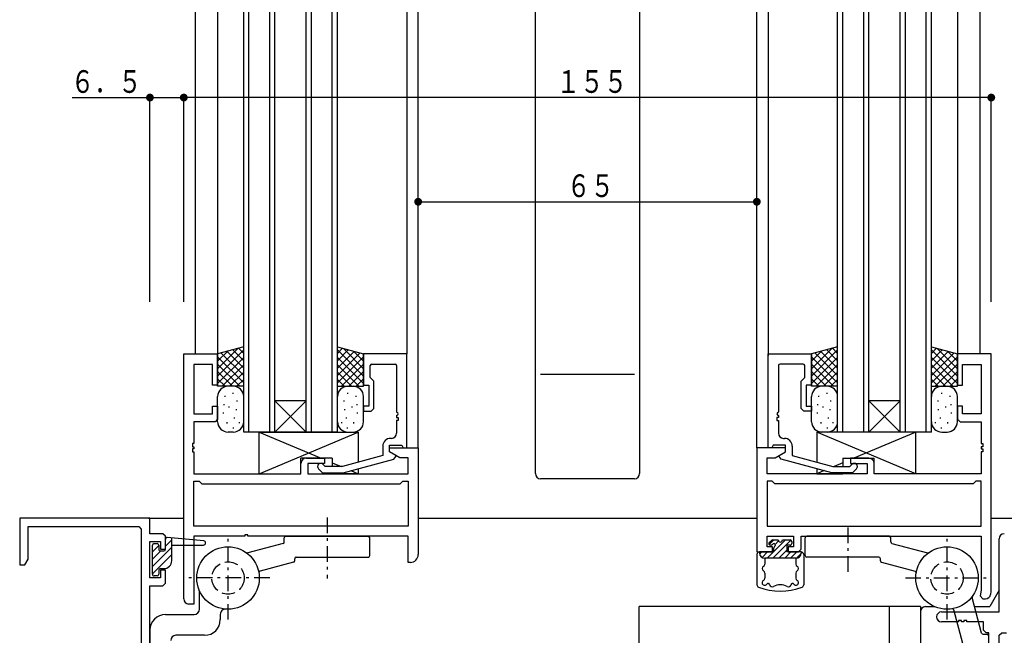
# Model space of a CAD drawing. Extents: x 0 to 793, y 0 to 564.
# Drawn here: x 196 to 385, y 320 to 439 of the extents above; entities that cross this region are included whole.
import ezdxf

# ---------------------------------------------------------------- set-up
doc = ezdxf.new("R2010")
doc.units = 0
doc.linetypes.add('HASENP', pattern=[3.5, 2.5, -1])
doc.linetypes.add('ITTENSAP', pattern=[5.5, 3, -1, 0.5, -1])
for name, color, linetype in [('YKK_11', 7, 'CONTINUOUS'), ('YKK_12', 2, 'CONTINUOUS'), ('YKK_13', 4, 'CONTINUOUS'), ('YKK_D', 6, 'CONTINUOUS')]:
    doc.layers.add(name, color=color, linetype=linetype)
doc.styles.get("Standard").update_dxf_attribs({"font": 'ROMANS.SHX', "bigfont": 'EXTFONT.SHX'})

msp = doc.modelspace()

# ---------------------------------------------------------------- linework, layer by layer
at = {"layer": 'YKK_11'}
for p, q in [((227.34, 327.39), (227.34, 374.39)), ((227.34, 374.39), (233.84, 374.39)), ((233.84, 374.39), (233.84, 368.39)), ((270.14, 374.39), (261.84, 374.39)), ((261.84, 374.39), (261.84, 368.39)), ((270.14, 356.39), (270.14, 374.39)), ((339.54, 356.39), (339.54, 374.39)), ((339.54, 374.39), (347.84, 374.39)), ((347.84, 374.39), (347.84, 368.39)), ((382.35, 374.39), (375.85, 374.39)), ((375.85, 374.39), (375.85, 368.39)), ((382.35, 328.89), (382.35, 374.39)), ((232.84, 372.39), (229.29, 372.39)), ((229.29, 372.39), (229.29, 362.89)), ((232.84, 368.39), (232.84, 372.39)), ((263.44, 372.44), (267.89, 372.44)), ((346.24, 372.44), (341.79, 372.44)), ((376.85, 368.39), (376.85, 372.39)), ((376.85, 372.39), (380.4, 372.39)), ((380.4, 372.39), (380.4, 362.89)), ((263.14, 369.89), (263.14, 372.14)), ((268.19, 372.14), (268.19, 363.19)), ((341.49, 372.14), (341.49, 363.19)), ((346.54, 369.89), (346.54, 372.14)), ((263.84, 369.19), (263.14, 369.89)), ((263.84, 363.89), (263.84, 369.19)), ((345.84, 369.19), (346.54, 369.89)), ((345.84, 363.89), (345.84, 369.19)), ((233.84, 368.39), (232.84, 368.39)), ((261.84, 368.39), (262.84, 368.39)), ((262.84, 368.39), (262.84, 364.39)), ((347.84, 368.39), (346.84, 368.39)), ((346.84, 368.39), (346.84, 364.39)), ((375.85, 368.39), (376.85, 368.39)), ((229.29, 362.89), (232.84, 362.89)), ((232.84, 362.89), (232.84, 364.39)), ((232.84, 364.39), (233.84, 364.39)), ((233.84, 364.39), (233.84, 361.89)), ((262.84, 364.39), (261.84, 364.39)), ((261.84, 364.39), (261.84, 363.39)), ((261.84, 363.39), (263.34, 363.39)), ((263.34, 363.39), (263.84, 363.89)), ((346.34, 363.39), (345.84, 363.89)), ((347.84, 363.39), (346.34, 363.39)), ((346.84, 364.39), (347.84, 364.39)), ((347.84, 364.39), (347.84, 363.39)), ((376.85, 364.39), (375.85, 364.39)), ((375.85, 364.39), (375.85, 361.89)), ((376.85, 362.89), (376.85, 364.39)), ((380.4, 362.89), (376.85, 362.89)), ((233.34, 361.39), (229.29, 361.39)), ((229.29, 361.39), (229.29, 357.19)), ((233.84, 361.89), (233.34, 361.39)), ((268.19, 362.59), (268.19, 362.19)), ((268.19, 362.19), (268.49, 362.19)), ((268.49, 361.59), (268.19, 361.59)), ((268.19, 361.59), (268.19, 359.19)), ((268.49, 362.19), (268.49, 361.59)), ((341.49, 362.19), (341.19, 362.19)), ((341.19, 362.19), (341.19, 361.59)), ((341.19, 361.59), (341.49, 361.59)), ((341.49, 362.59), (341.49, 362.19)), ((341.49, 361.59), (341.49, 359.19)), ((375.85, 361.89), (376.35, 361.39)), ((376.35, 361.39), (380.4, 361.39)), ((380.4, 361.39), (380.4, 357.19)), ((267.19, 358.19), (267.04, 358.19)), ((342.49, 358.19), (342.64, 358.19)), ((229.29, 357.19), (228.99, 357.19)), ((228.99, 357.19), (228.99, 356.59)), ((228.99, 356.59), (229.29, 356.59)), ((229.29, 356.19), (228.99, 356.19)), ((228.99, 356.19), (228.99, 355.59)), ((228.99, 355.59), (229.29, 355.59)), ((229.29, 356.59), (229.29, 356.19)), ((229.29, 355.59), (229.29, 351.39)), ((265.54, 356.69), (265.54, 354.87)), ((266.84, 355.59), (266.84, 356.89)), ((266.84, 356.89), (269.21, 356.89)), ((266.84, 355.59), (266.84, 356.39)), ((266.84, 356.39), (272.34, 356.39)), ((268.04, 354.9), (266.84, 355.59)), ((268.83, 354.44), (266.84, 355.59)), ((269.21, 356.89), (269.44, 356.39)), ((269.44, 356.39), (270.14, 356.39)), ((272.34, 356.39), (272.34, 335.89)), ((342.85, 356.39), (337.35, 356.39)), ((337.35, 356.39), (337.35, 336.39)), ((340.24, 356.39), (339.54, 356.39)), ((340.47, 356.89), (340.24, 356.39)), ((342.84, 356.89), (340.47, 356.89)), ((340.85, 354.44), (342.85, 355.59)), ((341.64, 354.9), (342.84, 355.59)), ((342.84, 355.59), (342.84, 356.89)), ((342.85, 355.59), (342.85, 356.39)), ((344.14, 356.69), (344.14, 354.87)), ((380.4, 357.19), (380.7, 357.19)), ((380.7, 356.59), (380.4, 356.59)), ((380.4, 356.59), (380.4, 356.19)), ((380.4, 356.19), (380.7, 356.19)), ((380.7, 355.59), (380.4, 355.59)), ((380.4, 355.59), (380.4, 351.39)), ((380.7, 357.19), (380.7, 356.59)), ((380.7, 356.19), (380.7, 355.59)), ((250.84, 354.39), (254.34, 354.39)), ((254.34, 354.39), (254.34, 353.39)), ((265.54, 354.87), (257.78, 352.79)), ((257.93, 351.59), (267.67, 354.2)), ((267.67, 354.2), (268.04, 354.68)), ((268.04, 354.68), (268.04, 354.9)), ((270.39, 354.44), (268.83, 354.44)), ((270.39, 351.39), (270.39, 354.44)), ((339.3, 351.39), (339.3, 354.44)), ((339.3, 354.44), (340.85, 354.44)), ((341.64, 354.68), (341.64, 354.9)), ((342.01, 354.2), (341.64, 354.68)), ((351.75, 351.59), (342.01, 354.2)), ((344.14, 354.87), (351.91, 352.79)), ((358.85, 354.39), (355.35, 354.39)), ((355.35, 354.39), (355.35, 353.39)), ((249.84, 351.39), (249.84, 353.39)), ((254.34, 353.39), (251.14, 353.39)), ((251.14, 353.39), (251.14, 351.39)), ((253.21, 352.37), (253.99, 351.59)), ((253.99, 351.59), (257.93, 351.59)), ((254.49, 352.79), (254.06, 353.21)), ((257.78, 352.79), (254.49, 352.79)), ((355.69, 351.59), (351.75, 351.59)), ((351.91, 352.79), (355.2, 352.79)), ((355.2, 352.79), (355.62, 353.21)), ((355.35, 353.39), (358.55, 353.39)), ((356.47, 352.37), (355.69, 351.59)), ((358.55, 353.39), (358.55, 351.39)), ((359.85, 351.39), (359.85, 353.39)), ((229.29, 351.39), (249.84, 351.39)), ((229.29, 341.34), (229.29, 349.94)), ((229.29, 349.94), (230.29, 349.94)), ((230.29, 349.94), (230.79, 349.44)), ((251.14, 351.39), (270.39, 351.39)), ((268.89, 349.44), (269.39, 349.94)), ((269.39, 349.94), (270.39, 349.94)), ((270.39, 349.94), (270.39, 341.34)), ((358.55, 351.39), (339.3, 351.39)), ((340.3, 349.94), (339.3, 349.94)), ((339.3, 349.94), (339.3, 341.34)), ((340.8, 349.44), (340.3, 349.94)), ((380.4, 351.39), (359.85, 351.39)), ((379.4, 349.94), (378.9, 349.44)), ((380.4, 349.94), (379.4, 349.94)), ((380.4, 341.34), (380.4, 349.94)), ((230.79, 349.44), (268.89, 349.44)), ((378.9, 349.44), (340.8, 349.44)), ((195.84, 342.89), (195.84, 333.89)), ((220.84, 342.89), (195.84, 342.89)), ((220.84, 339.89), (220.84, 342.89)), ((197.49, 335.02), (197.49, 341.24)), ((197.49, 341.24), (218.69, 341.24)), ((218.69, 341.24), (219.19, 340.74)), ((219.19, 340.74), (219.19, 275.04)), ((270.39, 341.34), (229.29, 341.34)), ((339.3, 341.34), (380.4, 341.34)), ((223.34, 339.89), (220.84, 339.89)), ((220.84, 331.39), (220.84, 338.39)), ((220.84, 338.39), (222.84, 338.39)), ((222.84, 338.39), (222.84, 336.89)), ((223.84, 339.39), (223.34, 339.89)), ((223.84, 336.89), (223.84, 339.39)), ((239.04, 339.39), (229.29, 339.39)), ((229.29, 339.39), (229.29, 326.39)), ((239.64, 339.69), (239.04, 339.69)), ((239.04, 339.69), (239.04, 339.39)), ((239.64, 339.39), (239.64, 339.69)), ((270.39, 339.39), (239.64, 339.39)), ((270.39, 334.39), (270.39, 339.39)), ((339.3, 337.39), (339.3, 339.39)), ((339.3, 339.39), (344.35, 339.39)), ((344.35, 339.39), (344.35, 337.39)), ((345.85, 336.89), (345.85, 339.39)), ((345.85, 339.39), (380.39, 339.39)), ((380.39, 339.39), (380.39, 329.04)), ((383.85, 324.89), (383.85, 338.89)), ((222.84, 336.89), (223.84, 336.89)), ((340.35, 337.39), (339.3, 337.39)), ((340.35, 336.39), (340.35, 337.39)), ((344.35, 337.39), (343.35, 337.39)), ((343.35, 337.39), (343.35, 336.39)), ((345.35, 336.39), (345.85, 336.89)), ((196.84, 333.89), (197.49, 335.02)), ((337.35, 336.39), (340.35, 336.39)), ((343.35, 336.39), (345.35, 336.39)), ((195.84, 333.89), (196.84, 333.89)), ((223.84, 332.89), (222.84, 332.89)), ((222.84, 332.89), (222.84, 331.39)), ((223.84, 330.39), (223.84, 332.89)), ((270.84, 334.39), (270.39, 334.39)), ((222.84, 331.39), (220.84, 331.39)), ((220.84, 289.24), (220.84, 329.89)), ((220.84, 329.89), (223.34, 329.89)), ((223.34, 329.89), (223.84, 330.39)), ((380.39, 329.04), (380.21, 327.98)), ((382.23, 328.22), (382.35, 328.89)), ((380.21, 327.98), (380.7, 327.39)), ((380.7, 327.39), (381.24, 327.39)), ((229.29, 326.39), (228.34, 326.39)), ((372.81, 324.89), (383.85, 324.89)), ((376.65, 323.26), (376.05, 323.26)), ((376.05, 323.26), (376.05, 322.96)), ((376.65, 322.96), (376.65, 323.26)), ((377.65, 323.26), (377.05, 323.26)), ((377.05, 323.26), (377.05, 322.96)), ((377.65, 322.96), (377.65, 323.26)), ((376.05, 322.96), (372.81, 322.96)), ((377.05, 322.96), (376.65, 322.96)), ((380.85, 322.96), (377.65, 322.96)), ((380.85, 321.39), (380.85, 322.96)), ((381.35, 320.89), (380.85, 321.39)), ((381.85, 320.89), (381.35, 320.89)), ((381.85, 300.89), (381.85, 320.89)), ((383.85, 320.39), (384.35, 320.89)), ((383.85, 304.32), (383.85, 320.39)), ((384.35, 320.89), (385.28, 320.89))]:
    msp.add_line(p, q, dxfattribs=at)
for centre, radius, start, end in [((263.44, 372.14), 0.3, 90, 180), ((267.89, 372.14), 0.3, 0, 90), ((341.79, 372.14), 0.3, 90, 180), ((346.24, 372.14), 0.3, 0, 90), ((268.19, 362.89), 0.3, 270, 90), ((341.49, 362.89), 0.3, 90, 270), ((267.19, 359.19), 1, 270, 0), ((342.49, 359.19), 1, 180, 270), ((267.04, 356.69), 1.5, 90, 180), ((342.64, 356.69), 1.5, 0, 90), ((250.84, 353.39), 1, 90, 180), ((358.85, 353.39), 1, 0, 90), ((253.64, 352.79), 0.6, 45, 225), ((356.04, 352.79), 0.6, 315, 135), ((384.85, 338.89), 1, 90, 180), ((270.84, 335.89), 1.5, 270, 0), ((228.34, 327.39), 1, 180, 270), ((381.24, 328.39), 1, 270, 350), ((372.81, 323.92), 0.965, 90, 270)]:
    msp.add_arc(centre, radius, start, end, dxfattribs=at)
at = {"layer": 'YKK_12'}
for p, q in [((272.34, 356.39), (272.34, 485.93)), ((337.34, 356.39), (337.34, 485.93)), ((238.84, 359.39), (238.84, 482.93)), ((239.84, 359.39), (239.84, 482.93)), ((243.84, 359.39), (243.84, 482.93)), ((244.84, 359.39), (244.84, 482.93)), ((250.84, 359.39), (250.84, 482.93)), ((251.84, 359.39), (251.84, 482.93)), ((255.84, 359.39), (255.84, 482.93)), ((256.84, 359.39), (256.84, 482.93)), ((352.85, 359.39), (352.85, 482.93)), ((353.85, 359.39), (353.85, 482.93)), ((357.85, 359.39), (357.85, 482.93)), ((358.85, 359.39), (358.85, 482.93)), ((364.85, 359.39), (364.85, 482.93)), ((365.85, 359.39), (365.85, 482.93)), ((369.85, 359.39), (369.85, 482.93)), ((370.85, 359.39), (370.85, 482.93)), ((229.54, 467.93), (229.54, 374.39)), ((233.84, 467.93), (233.84, 374.39)), ((270.14, 467.93), (270.14, 374.39)), ((339.54, 468.12), (339.54, 374.09)), ((375.84, 467.93), (375.84, 374.39)), ((380.14, 467.93), (380.14, 374.39)), ((250.84, 359.39), (244.84, 365.39)), ((244.84, 359.39), (250.84, 365.39)), ((250.84, 365.39), (244.84, 365.39)), ((364.85, 359.39), (358.85, 365.39)), ((358.85, 359.39), (364.85, 365.39)), ((364.85, 365.39), (358.85, 365.39)), ((256.84, 359.39), (238.84, 359.39)), ((370.85, 359.39), (352.85, 359.39)), ((220.54, 342.89), (227.34, 342.89)), ((272.34, 342.89), (337.34, 342.89)), ((382.34, 342.89), (447.35, 342.89))]:
    msp.add_line(p, q, dxfattribs=at)
at = {"layer": 'YKK_13'}
for p, q in [((294.84, 351.43), (294.84, 485.43)), ((314.84, 485.43), (314.84, 351.43)), ((238.84, 375.73), (233.84, 374.39)), ((233.84, 371.56), (237.7, 375.43)), ((233.84, 370.15), (238.84, 375.15)), ((233.84, 372.98), (235.77, 374.91)), ((233.84, 368.19), (233.84, 374.39)), ((238.84, 370.26), (234.53, 374.57)), ((238.84, 371.68), (235.64, 374.87)), ((238.84, 373.09), (236.76, 375.17)), ((238.84, 374.5), (237.87, 375.47)), ((238.84, 368.19), (238.84, 375.76)), ((256.84, 368.19), (256.84, 375.76)), ((256.84, 375.73), (261.84, 374.39)), ((256.84, 374.5), (257.81, 375.47)), ((256.84, 373.09), (258.92, 375.17)), ((261.84, 370.15), (256.84, 375.15)), ((256.84, 371.68), (260.04, 374.87)), ((256.84, 370.26), (261.15, 374.57)), ((261.84, 371.56), (257.98, 375.43)), ((261.84, 372.98), (259.91, 374.91)), ((261.84, 368.19), (261.84, 374.39)), ((352.85, 375.73), (347.85, 374.39)), ((347.85, 371.56), (351.71, 375.43)), ((347.85, 370.15), (352.85, 375.15)), ((347.85, 372.98), (349.78, 374.91)), ((347.85, 368.19), (347.85, 374.39)), ((352.85, 370.26), (348.53, 374.57)), ((352.85, 371.68), (349.65, 374.87)), ((352.85, 373.09), (350.76, 375.17)), ((352.85, 374.5), (351.88, 375.47)), ((352.85, 368.19), (352.85, 375.76)), ((370.85, 368.19), (370.85, 375.76)), ((370.85, 375.73), (375.85, 374.39)), ((370.85, 374.5), (371.81, 375.47)), ((370.85, 373.09), (372.93, 375.17)), ((375.85, 370.15), (370.85, 375.15)), ((370.85, 371.68), (374.05, 374.87)), ((370.85, 370.26), (375.16, 374.57)), ((375.85, 371.56), (371.98, 375.43)), ((375.85, 372.98), (373.92, 374.91)), ((375.85, 368.19), (375.85, 374.39)), ((238.84, 368.85), (233.84, 373.85)), ((233.84, 368.73), (238.84, 373.73)), ((238.08, 368.19), (233.84, 372.43)), ((256.84, 368.85), (261.84, 373.85)), ((261.84, 368.73), (256.84, 373.73)), ((257.6, 368.19), (261.84, 372.43)), ((352.85, 368.85), (347.85, 373.85)), ((347.85, 368.73), (352.85, 373.73)), ((352.09, 368.19), (347.85, 372.43)), ((370.85, 368.85), (375.85, 373.85)), ((375.85, 368.73), (370.85, 373.73)), ((371.6, 368.19), (375.85, 372.43)), ((236.67, 368.19), (233.84, 371.02)), ((234.71, 368.19), (238.84, 372.32)), ((236.13, 368.19), (238.84, 370.9)), ((260.97, 368.19), (256.84, 372.32)), ((259.56, 368.19), (256.84, 370.9)), ((259.01, 368.19), (261.84, 371.02)), ((350.68, 368.19), (347.85, 371.02)), ((348.72, 368.19), (352.85, 372.32)), ((350.13, 368.19), (352.85, 370.9)), ((374.98, 368.19), (370.85, 372.32)), ((373.56, 368.19), (370.85, 370.9)), ((373.02, 368.19), (375.85, 371.02)), ((235.26, 368.19), (233.84, 369.6)), ((237.54, 368.19), (238.84, 369.49)), ((258.14, 368.19), (256.84, 369.49)), ((260.43, 368.19), (261.84, 369.6)), ((313.84, 370.43), (295.84, 370.43)), ((349.26, 368.19), (347.85, 369.6)), ((351.55, 368.19), (352.85, 369.49)), ((372.15, 368.19), (370.85, 369.49)), ((374.43, 368.19), (375.85, 369.6)), ((238.84, 368.19), (233.84, 368.19)), ((236.84, 368.19), (236.04, 368.19)), ((236.82, 366.73), (236.82, 366.93)), ((256.84, 368.19), (261.84, 368.19)), ((258.84, 368.19), (259.64, 368.19)), ((258.86, 366.73), (258.86, 366.93)), ((352.85, 368.19), (347.85, 368.19)), ((350.85, 368.19), (350.05, 368.19)), ((350.83, 366.73), (350.83, 366.93)), ((370.85, 368.19), (375.85, 368.19)), ((372.85, 368.19), (373.65, 368.19)), ((372.87, 366.73), (372.87, 366.93)), ((233.84, 361.39), (233.84, 366.19)), ((235.07, 364.58), (235.07, 364.78)), ((235.26, 366.14), (235.26, 366.34)), ((237.56, 365.24), (237.56, 365.44)), ((238.84, 361.39), (238.84, 366.19)), ((256.84, 361.39), (256.84, 366.19)), ((258.12, 365.24), (258.12, 365.44)), ((260.42, 366.14), (260.42, 366.34)), ((260.62, 364.58), (260.62, 364.78)), ((261.84, 361.39), (261.84, 366.19)), ((347.85, 361.39), (347.85, 366.19)), ((349.07, 364.58), (349.07, 364.78)), ((349.27, 366.14), (349.27, 366.34)), ((351.57, 365.24), (351.57, 365.44)), ((352.85, 361.39), (352.85, 366.19)), ((370.85, 361.39), (370.85, 366.19)), ((372.12, 365.24), (372.12, 365.44)), ((374.43, 366.14), (374.43, 366.34)), ((374.62, 364.58), (374.62, 364.78)), ((375.85, 361.39), (375.85, 366.19)), ((234.99, 362.94), (234.99, 363.14)), ((236.04, 364.11), (236.04, 364.31)), ((237.45, 363.6), (237.45, 363.8)), ((258.24, 363.6), (258.24, 363.8)), ((259.64, 364.11), (259.64, 364.31)), ((260.69, 362.94), (260.69, 363.14)), ((348.99, 362.94), (348.99, 363.14)), ((350.05, 364.11), (350.05, 364.31)), ((351.45, 363.6), (351.45, 363.8)), ((372.24, 363.6), (372.24, 363.8)), ((373.65, 364.11), (373.65, 364.31)), ((374.7, 362.94), (374.7, 363.14)), ((235.69, 361.07), (235.69, 361.27)), ((237.1, 362), (237.1, 362.2)), ((238.02, 361.11), (238.02, 361.31)), ((257.67, 361.11), (257.67, 361.31)), ((258.59, 362), (258.59, 362.2)), ((259.99, 361.07), (259.99, 361.27)), ((349.7, 361.07), (349.7, 361.27)), ((351.1, 362), (351.1, 362.2)), ((352.02, 361.11), (352.02, 361.31)), ((371.67, 361.11), (371.67, 361.31)), ((372.59, 362), (372.59, 362.2)), ((374, 361.07), (374, 361.27)), ((236.84, 359.39), (235.84, 359.39)), ((236.9, 360.09), (236.9, 360.29)), ((241.84, 351.39), (260.84, 359.39)), ((241.84, 359.39), (260.84, 359.39)), ((241.84, 359.39), (253.72, 354.39)), ((241.84, 351.39), (241.84, 359.39)), ((258.78, 360.09), (258.78, 360.29)), ((258.84, 359.39), (259.84, 359.39)), ((260.84, 359.39), (260.84, 353.61)), ((367.85, 351.39), (348.85, 359.39)), ((367.85, 359.39), (348.85, 359.39)), ((348.85, 359.39), (348.85, 353.61)), ((350.85, 359.39), (349.85, 359.39)), ((350.91, 360.09), (350.91, 360.29)), ((367.85, 359.39), (355.97, 354.39)), ((367.85, 351.39), (367.85, 359.39)), ((372.79, 360.09), (372.79, 360.29)), ((372.85, 359.39), (373.85, 359.39)), ((255.84, 354.39), (249.84, 354.39)), ((249.84, 351.39), (249.84, 354.39)), ((255.84, 354.39), (255.84, 352.79)), ((255.84, 353.5), (257.52, 352.79)), ((353.85, 353.5), (352.17, 352.79)), ((353.85, 354.39), (359.85, 354.39)), ((353.85, 354.39), (353.85, 352.79)), ((359.85, 351.39), (359.85, 354.39)), ((255.84, 351.59), (255.84, 351.39)), ((259.42, 351.99), (260.84, 351.39)), ((260.84, 352.37), (260.84, 351.39)), ((348.85, 352.37), (348.85, 351.39)), ((350.26, 351.99), (348.85, 351.39)), ((353.85, 351.59), (353.85, 351.39)), ((241.84, 351.39), (249.84, 351.39)), ((260.84, 351.39), (255.84, 351.39)), ((313.84, 350.43), (295.84, 350.43)), ((348.85, 351.39), (353.85, 351.39)), ((367.85, 351.39), (359.85, 351.39)), ((223.84, 336.89), (223.84, 338.86)), ((223.84, 337.51), (225.04, 338.71)), ((231.16, 338.53), (224.17, 339.16)), ((225.04, 334.69), (225.04, 339.08)), ((246.64, 338.32), (246.64, 339.09)), ((246.94, 339.39), (262.74, 339.39)), ((263.04, 335.69), (263.04, 339.09)), ((340.58, 338.69), (339.7, 337.82)), ((339.73, 338.2), (340.13, 338.6)), ((340.35, 338.69), (341.45, 338.69)), ((343.9, 338.65), (340.44, 335.19)), ((342.82, 338.69), (340.6, 336.47)), ((341.5, 338.49), (340.85, 337.84)), ((342.25, 338.69), (343.75, 338.69)), ((344.05, 338.39), (344.05, 337.99)), ((346.65, 335.69), (346.65, 339.09)), ((362.75, 339.39), (346.95, 339.39)), ((363.05, 338.32), (363.05, 339.09)), ((221.34, 332.09), (221.34, 337.69)), ((222.54, 337.63), (221.34, 336.43)), ((225.04, 337.3), (221.34, 333.6)), ((222.92, 336.59), (221.34, 335.01)), ((221.64, 337.99), (222.24, 337.99)), ((222.54, 337.69), (222.54, 336.89)), ((222.84, 336.59), (223.54, 336.59)), ((225.04, 337.69), (231.12, 337.69)), ((246.42, 338.03), (239.61, 336.21)), ((340.08, 337.69), (339.95, 337.69)), ((340.6, 336.39), (340.6, 337.17)), ((343.1, 336.72), (341.57, 335.19)), ((343.1, 337.69), (343.1, 336.39)), ((343.75, 337.69), (343.1, 337.69)), ((363.27, 338.03), (370.08, 336.21)), ((225.04, 335.88), (221.34, 332.18)), ((248.64, 334.72), (248.64, 335.09)), ((248.94, 335.39), (262.74, 335.39)), ((337.35, 335.89), (337.35, 330.09)), ((337.85, 336.39), (337.85, 336.17)), ((340.6, 336.39), (337.85, 336.39)), ((338.28, 336.39), (337.87, 335.98)), ((339.4, 336.39), (338.34, 335.33)), ((338.85, 335.19), (338.85, 334.06)), ((344.85, 335.19), (338.85, 335.19)), ((340.52, 336.39), (339.32, 335.19)), ((343.89, 336.39), (342.69, 335.19)), ((345.85, 336.39), (343.1, 336.39)), ((345.01, 336.39), (343.81, 335.19)), ((344.85, 335.19), (344.85, 334.06)), ((345.84, 336.1), (344.94, 335.19)), ((345.85, 336.39), (345.85, 336.18)), ((346.35, 335.89), (346.35, 330.09)), ((360.75, 335.39), (346.95, 335.39)), ((361.05, 334.71), (361.05, 335.09)), ((222.54, 332.89), (222.54, 332.09)), ((222.84, 333.19), (223.54, 333.19)), ((248.42, 334.43), (241.98, 332.7)), ((361.27, 334.42), (367.71, 332.7)), ((222.24, 331.79), (221.64, 331.79)), ((338.85, 332.32), (338.85, 331.37)), ((344.85, 332.32), (344.85, 331.37)), ((383.85, 329.02), (382.04, 325.89)), ((230.34, 325.39), (230.34, 328.79)), ((380.49, 320.81), (378.66, 327.62)), ((362.75, 325.89), (314.75, 325.89)), ((314.75, 298.89), (314.75, 325.89)), ((362.75, 325.89), (362.75, 298.89)), ((362.75, 325.89), (362.75, 298.89)), ((368.75, 325.89), (362.75, 325.89)), ((368.75, 325.89), (368.75, 298.89)), ((369.75, 325.89), (371.46, 325.89)), ((376.88, 318.81), (375.16, 325.25)), ((379.13, 325.89), (382.04, 325.89)), ((223.84, 324.39), (229.34, 324.39)), ((234.34, 324.41), (234.34, 323.39)), ((368.75, 324.89), (368.75, 299.89)), ((220.84, 321.39), (220.84, 296.69)), ((231.34, 320.39), (225.84, 320.39)), ((380.78, 320.59), (381.55, 320.59))]:
    msp.add_line(p, q, dxfattribs=at)
at = {"layer": 'YKK_13', "linetype": 'ITTENSAP'}
for p, q in [((254.84, 343.01), (254.84, 331.28)), ((354.85, 332.59), (354.85, 341.53)), ((235.84, 323.39), (235.84, 339.39)), ((373.85, 323.39), (373.85, 339.39)), ((243.84, 331.39), (227.84, 331.39)), ((365.85, 331.39), (381.85, 331.39))]:
    msp.add_line(p, q, dxfattribs=at)
at = {"layer": 'YKK_13'}
for centre in [(235.84, 331.39), (373.85, 331.39)]:
    msp.add_circle(centre, 6, dxfattribs=at)
at = {"layer": 'YKK_13', "linetype": 'HASENP'}
for centre in [(235.84, 331.39), (373.85, 331.39)]:
    msp.add_circle(centre, 3.1, dxfattribs=at)
at = {"layer": 'YKK_13'}
for centre, radius, start, end in [((235.84, 366.19), 2, 90, 180), ((236.84, 366.19), 2, 0, 90), ((258.84, 366.19), 2, 90, 180), ((259.84, 366.19), 2, 0, 90), ((349.85, 366.19), 2, 90, 180), ((350.85, 366.19), 2, 0, 90), ((372.85, 366.19), 2, 90, 180), ((373.85, 366.19), 2, 0, 90), ((235.84, 361.39), 2, 180, 270), ((236.84, 361.39), 2, 270, 0), ((258.84, 361.39), 2, 180, 270), ((259.84, 361.39), 2, 270, 0), ((349.85, 361.39), 2, 180, 270), ((350.85, 361.39), 2, 270, 0), ((372.85, 361.39), 2, 180, 270), ((373.85, 361.39), 2, 270, 0), ((295.84, 351.43), 1, 180, 270), ((313.84, 351.43), 1, 270, 0), ((224.14, 338.86), 0.3, 84.7945, 179.9916), ((231.12, 338.11), 0.418, 270, 84.7944), ((246.34, 338.32), 0.3, 285.0032, 0.0032), ((246.94, 339.09), 0.3, 90, 180.0032), ((262.74, 339.09), 0.3, 0.0032, 90), ((340.35, 338.39), 0.3, 90, 135.0001), ((341.85, 338.69), 0.4, 180.0001, 0.0001), ((343.75, 338.39), 0.3, 0.0009, 90), ((346.95, 339.09), 0.3, 90, 180.0031), ((362.75, 339.09), 0.3, 0.0031, 90), ((363.35, 338.32), 0.3, 180.0031, 255.0031), ((221.64, 337.69), 0.3, 90, 179.989), ((222.24, 337.69), 0.3, 359.992, 90), ((222.84, 336.89), 0.3, 179.9881, 270), ((223.54, 336.89), 0.3, 270, 359.9888), ((339.95, 337.99), 0.3, 135.0001, 270), ((340.08, 337.99), 0.3, 270, 330.0009), ((340.6, 337.69), 0.3, 300.0008, 150.0009), ((340.9, 337.17), 0.3, 120.0008, 180.0008), ((343.75, 337.99), 0.3, 270, 0.0009), ((223.54, 334.69), 1.5, 269.9888, 359.9912), ((239.53, 336.5), 0.3, 234.1472, 285.0032), ((248.34, 334.72), 0.3, 285.0032, 0.0032), ((248.94, 335.09), 0.3, 90, 180.0032), ((262.74, 335.69), 0.3, 270, 0.0032), ((337.85, 335.89), 0.5, 90, 180.0001), ((338.85, 336.19), 1, 180.3865, 270), ((344.85, 336.19), 1, 270, 359.6143), ((345.85, 335.89), 0.5, 0.0001, 90), ((346.95, 335.69), 0.3, 180.0031, 270), ((360.75, 335.09), 0.3, 0.0031, 90), ((361.35, 334.71), 0.3, 180.0031, 255.0031), ((370.16, 336.5), 0.3, 255.0031, 305.8591), ((222.84, 332.89), 0.3, 90, 179.992), ((242.06, 332.41), 0.3, 105.0032, 189.3281), ((338.85, 333.19), 0.5, 120.0001, 240.0001), ((338.35, 334.06), 0.5, 300.0001, 0.0001), ((338.35, 332.32), 0.5, 0.0001, 60.0001), ((345.35, 334.06), 0.5, 180.0002, 240.0002), ((345.35, 332.32), 0.5, 120.0002, 180.0002), ((344.85, 333.19), 0.5, 300.0002, 60.0002), ((367.63, 332.41), 0.3, 350.6782, 75.0031), ((221.64, 332.09), 0.3, 179.989, 270), ((222.24, 332.09), 0.3, 270, 359.9949), ((338.85, 330.5), 0.5, 120.0001, 323.251), ((338.35, 331.37), 0.5, 300.0001, 0.0001), ((344.85, 330.5), 0.5, 216.7483, 60.0001), ((345.35, 331.37), 0.5, 180.0001, 240.0001), ((229.34, 328.79), 1, 360, 21.7868), ((337.85, 330.09), 0.5, 180.0001, 250.1566), ((341.85, 341.17), 12.28, 250.1455, 289.8547), ((339.5, 330.01), 0.32, 13.0248, 143.251), ((340.3, 330.2), 0.5, 193.0248, 298.4866), ((341.85, 327.35), 2.74, 61.5137, 118.4866), ((343.39, 330.2), 0.5, 241.5137, 346.9766), ((344.19, 330.01), 0.32, 36.7483, 166.9766), ((345.85, 330.09), 0.5, 289.8547, 0.0254), ((378.95, 327.7), 0.3, 144.1472, 195.0032), ((229.34, 325.39), 1, 270, 360), ((235.34, 324.41), 1, 85.904, 180), ((369.75, 324.89), 1, 90, 180), ((374.87, 325.17), 0.3, 15.0032, 99.3281), ((223.84, 321.39), 3, 90, 180), ((231.34, 323.39), 3, 270, 360), ((225.84, 319.39), 1, 90, 180), ((380.78, 320.89), 0.3, 195.0032, 270), ((381.55, 320.29), 0.3, 0.0032, 90)]:
    msp.add_arc(centre, radius, start, end, dxfattribs=at)
at = {"layer": 'YKK_D'}
for p, q in [((205.94, 423.6), (227.34, 423.6)), ((220.84, 384.39), (220.84, 424.1)), ((227.34, 384.39), (227.34, 424.1)), ((227.34, 384.39), (227.34, 424.1)), ((382.35, 423.6), (227.34, 423.6)), ((382.35, 384.39), (382.35, 424.1)), ((272.34, 403.6), (337.34, 403.6))]:
    msp.add_line(p, q, dxfattribs=at)
at = {"layer": 'YKK_D', "const_width": 0.75}
for points in [[(221.22, 423.6, 1), (220.47, 423.6, 1)], [(227.72, 423.6, 1), (226.97, 423.6, 1)], [(227.72, 423.6, 1), (226.97, 423.6, 1)], [(382.72, 423.6, 1), (381.97, 423.6, 1)], [(272.71, 403.6, 1), (271.96, 403.6, 1)], [(337.72, 403.6, 1), (336.97, 403.6, 1)]]:
    msp.add_lwpolyline(points, format="xyb", close=True, dxfattribs=at)

# ---------------------------------------------------------------- texts
at = {"layer": 'YKK_D', "color": 6, "width": 0.766283}
for s, p in [('６．５', (205.63, 424.5)), ('１５５', (298.86, 424.5)), ('６５', (300.86, 404.5))]:
    msp.add_text(s, height=4.35, dxfattribs=at).set_placement(p)

doc.saveas('drawing.dxf')
